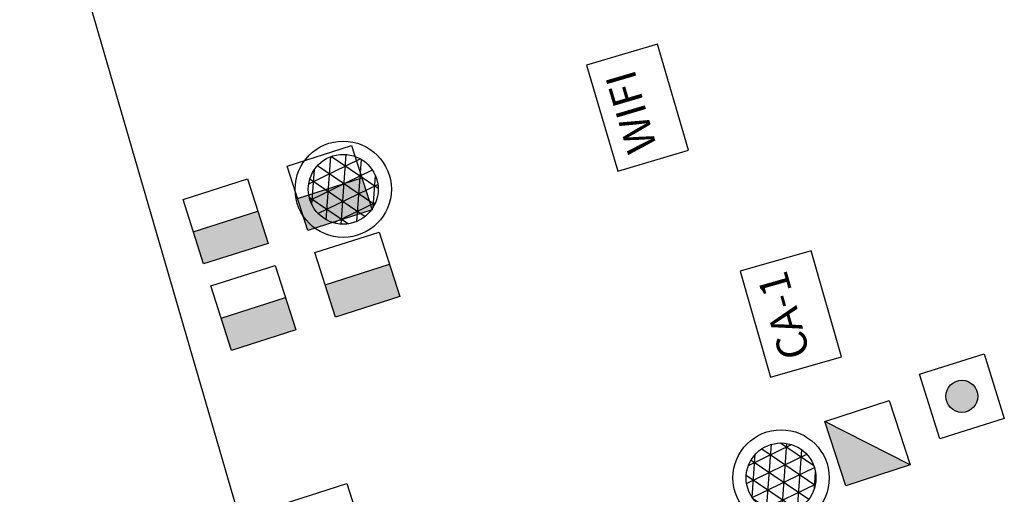
# Model space of a CAD drawing. Extents: x 372954 to 373343, y 3149500 to 3149757.
# Drawn here: x 372966 to 372974, y 3149691 to 3149695 of the extents above; entities that cross this region are included whole.
import ezdxf

# ---------------------------------------------------------------- set-up
doc = ezdxf.new("R2010")
doc.units = 0
for name, color, linetype in [('00_Megafonía', 30, 'Continuous'), ('00_VS', 162, 'Continuous'), ('00_VS FOV', 3, 'Continuous'), ('INSTA-E-VOZ-DATOS', 163, 'Continuous')]:
    doc.layers.add(name, color=color, linetype=linetype)
doc.layers.get('0').freeze()
doc.styles.add('arial', font='ARIAL.TTF')

# ---------------------------------------------------------------- blocks, each defined once
blk = doc.blocks.new('50108tdat1tvoz2')
at = {"layer": 'INSTA-E-VOZ-DATOS'}
blk.add_hatch(color=256, dxfattribs=at).paths.add_polyline_path([(0, 0.8500000000000512), (-0.3500000000000227, 0.8500000000000227), (-0.3500000000000227, 0.1500000000000057), (0, 0.1500000000000057)])
for p, q in [((-0.3500000000000227, 0.8499999999999943), (0.3500000000000227, 0.8499999999999943)), ((-0.3500000000000227, 0.1500000000000341), (-0.3500000000000227, 0.8499999999999943)), ((0, 0.8499999999999943), (0, 0.1500000000000341)), ((0.3500000000000227, 0.8499999999999943), (0.3500000000000227, 0.1500000000000341)), ((0.3500000000000227, 0.1500000000000341), (-0.3500000000000227, 0.1500000000000341))]:
    blk.add_line(p, q, dxfattribs=at)
blk = doc.blocks.new('50108tomdatos')
at = {"layer": 'INSTA-E-VOZ-DATOS'}
blk.add_hatch(color=256, dxfattribs=at).paths.add_polyline_path([(0.3500000000001364, 0.8499999999999943), (-0.3499999999999091, 0.8500000000000512), (-0.3499999999999091, 0.1500000000001194)])
for p, q in [((-0.3500000000000227, 0.8499999999999943), (0.3500000000000227, 0.8499999999999943)), ((0.3500000000000227, 0.8499999999999943), (0.3500000000000227, 0.1500000000000057)), ((0.3500000000000227, 0.1500000000000057), (-0.3500000000000227, 0.1500000000000057))]:
    blk.add_line(p, q, dxfattribs=at)
for points in [[(-0.3500000000000227, 0.1500000000000057), (-0.3500000000000227, 0.8499999999999943)], [(-0.3500000000000227, 0.1500000000000057), (0.3500000000000227, 0.8499999999999943)]]:
    blk.add_lwpolyline(points, dxfattribs=at)
blk = doc.blocks.new('50108tomvoz')
at = {"layer": 'INSTA-E-VOZ-DATOS'}
blk.add_hatch(color=256, dxfattribs=at).paths.add_polyline_path([(0.1656642128830299, 0.5, 1), (-0.1656642128830299, 0.5, 1)])
for p, q in [((-0.3500000000000227, 0.8500000000000227), (0.3500000000000227, 0.8500000000000227)), ((0.3500000000000227, 0.8500000000000227), (0.3500000000000227, 0.1500000000000057)), ((0.3500000000000227, 0.1500000000000057), (-0.3500000000000227, 0.1500000000000057))]:
    blk.add_line(p, q, dxfattribs=at)
blk.add_lwpolyline([(-0.3500000000000227, 0.1500000000000057), (-0.3500000000000227, 0.8500000000000227)], dxfattribs=at)
blk.add_circle((0, 0.5), 0.1656642128830584, dxfattribs=at)
blk = doc.blocks.new('SPK_Techo_EM_1')
h = blk.add_hatch()
h.set_pattern_fill('NET3', color=256, scale=0.04, style=0)
h.set_pattern_definition([(0, (-159.0194381294933, -94.01576449752235), (0, 0.127), []), (59.99999999999999, (-159.0194381294933, -94.01576449752235), (-0.1099852262806237, 0.06350000000000001), []), (120, (-159.0194381294933, -94.01576449752235), (-0.1099852262806237, -0.06349999999999997), [])])
h.paths.add_polyline_path([(-0.2890959914479893, 0, 1), (0.2890959914479893, 0, 1)])
for radius in [0.3982730839716365, 0.2890959914479893]:
    blk.add_circle((0, 0), radius)
at = {"flags": 3}
blk.add_attdef('UD', (-1.179858667463037, -1.26943730072577), '', height=0.5, dxfattribs=at)
blk = doc.blocks.new('*U26')
at = {"layer": '00_VS FOV'}
blk.add_line((0.002273820434079382, 0.0001667051354203593), (14.06297790486242, 5.224781585692678), dxfattribs=at)
at = {"flags": 3}
blk.add_attdef('UD', (4.778063522557005, -1.682241687447377), '', height=0.4999999999999998, dxfattribs=at)

msp = doc.modelspace()

# ---------------------------------------------------------------- linework, layer by layer
at = {"layer": 'INSTA-E-VOZ-DATOS'}
msp.add_lwpolyline([(372971.1970547347, 3149693.778463486), (372970.9384601787, 3149694.65490048), (372970.3521986718, 3149694.481922803), (372970.6107932287, 3149693.605485809), (372971.1970547347, 3149693.778463486)], dxfattribs=at)
at = {"layer": 'INSTA-E-VOZ-DATOS', "color": 90}
msp.add_lwpolyline([(372972.462812422, 3149692.067281458), (372972.2119744458, 3149692.945969831), (372971.6242069577, 3149692.778180645), (372971.8750449346, 3149691.899492271), (372972.462812422, 3149692.067281458)], dxfattribs=at)

# ---------------------------------------------------------------- block references
at = {"layer": '00_Megafonía', "rotation": 85.81233359170783}
for p in [(372968.339112555, 3149693.455169029), (372971.961653529, 3149691.066477673)]:
    msp.add_blockref('SPK_Techo_EM_1', p, dxfattribs=at)
at = {"layer": '00_VS', "rotation": 85.81233359170783}
msp.add_blockref('*U26', (372969.8458916566, 3149682.587040726), dxfattribs=at)
at = {"layer": 'INSTA-E-VOZ-DATOS', "yscale": 0.8000000000465659, "zscale": 0.7999999999999998}
for name, p, xscale, rotation in [('50108tdat1tvoz2', (372968.6080531527, 3149693.586962374), 0.7999999999795085, 107.7547451600942), ('50108tdat1tvoz2', (372967.7463121397, 3149693.311038217), 0.7999999999795085, 107.7547451600942), ('50108tdat1tvoz2', (372968.8371780518, 3149692.871380508), 0.7999999999795085, 107.7547451600942), ('50108tdat1tvoz2', (372967.9754370385, 3149692.595456351), 0.7999999999795085, 107.7547451600942), ('50108tomvoz', (372973.839701161, 3149691.861257175), 0.7999999999795087, 107.3846278406853), ('50108tomdatos', (372973.0569729469, 3149691.477614578), 0.7999999999795085, 108.058817913149), ('50108tdat1tvoz2', (372968.5689001422, 3149690.791061775), 0.7999999999795085, 107.7547451600942)]:
    msp.add_blockref(name, p, dxfattribs=dict(at, xscale=xscale, rotation=rotation))

# ---------------------------------------------------------------- texts
at = {"layer": 'INSTA-E-VOZ-DATOS', "insert": (372970.8496032269, 3149693.773526505), "char_height": 0.2499999999999999, "width": 223.4650229920656, "attachment_point": 4, "rotation": 106.43880419367157, "line_spacing_factor": 0.9600000000000002, "style": 'arial'}
msp.add_mtext('WIFI', dxfattribs=at)
at = {"layer": 'INSTA-E-VOZ-DATOS', "color": 90, "insert": (372972.1153308496, 3149692.065415655), "char_height": 0.2499999999999999, "width": 223.4650229920656, "attachment_point": 4, "rotation": 105.9323829260103, "line_spacing_factor": 0.9600000000000002, "style": 'arial'}
msp.add_mtext('CA-1', dxfattribs=at)

doc.saveas('drawing.dxf')
